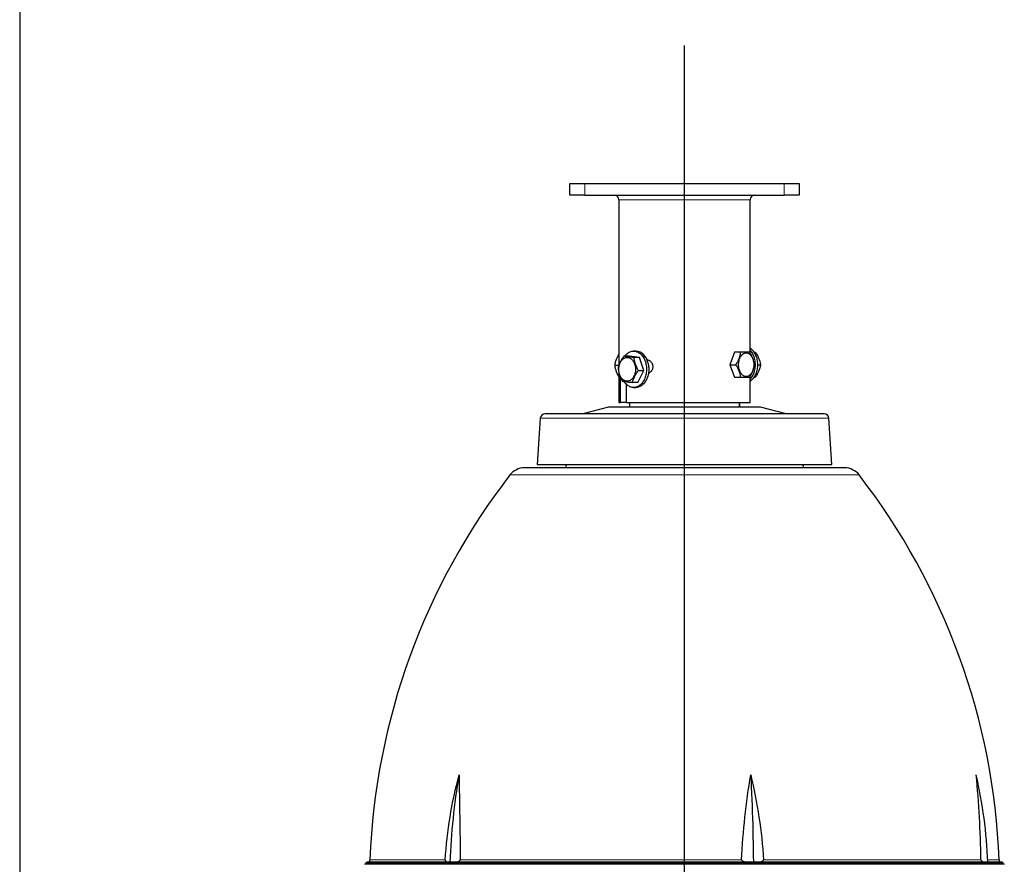
# Model space of a CAD drawing. Units: millimetres. Extents: x 207 to 2007, y 88 to 2868.
# Drawn here: x 207 to 821, y 1715 to 2242 of the extents above; entities that cross this region are included whole.
import ezdxf

# ---------------------------------------------------------------- set-up
doc = ezdxf.new("R2010")
doc.units = ezdxf.units.MM
doc.header["$LTSCALE"] = 10
doc.layers.add('WAKU', color=7, linetype='Continuous')

# ---------------------------------------------------------------- blocks, each defined once
blk = doc.blocks.new('SW_CENTERMARKSYMBOL_15')
at = {"layer": 'WAKU', "color": 0}
for p, q in [((0, 7.14), (0, 696.29)), ((-7.14, 0), (-186.38, 0)), ((0, 0), (-3.57, 0)), ((0, 0), (0, 3.57)), ((0, 0), (0, -3.57)), ((0, 0), (3.57, 0)), ((7.14, 0), (193.65, 0)), ((0, -7.14), (0, -208.92))]:
    blk.add_line(p, q, dxfattribs=at)

msp = doc.modelspace()

# ---------------------------------------------------------------- linework, layer by layer
at = {"color": 7, "linetype": 'Continuous', "lineweight": 25}
for p, q in [((550.14, 2132.31), (550.14, 2139.46)), ((550.14, 2139.46), (559.42, 2139.46)), ((559.42, 2139.46), (683.71, 2139.46)), ((683.71, 2139.46), (692.99, 2139.46)), ((692.99, 2139.46), (692.99, 2132.31)), ((559.42, 2132.31), (550.14, 2132.31)), ((559.42, 2132.31), (683.71, 2132.31)), ((580.71, 2129.46), (580.71, 2026.47)), ((662.42, 2033.97), (662.42, 2129.46)), ((692.99, 2132.31), (683.71, 2132.31)), ((587.21, 2031.92), (583.82, 2031.92)), ((593.53, 2031.06), (587.21, 2031.92)), ((591.26, 2035.1), (589.85, 2035.1)), ((593.53, 2031.06), (590.14, 2031.06)), ((596.17, 2022.89), (593.53, 2031.06)), ((652.72, 2034.39), (649.83, 2026.6)), ((656.39, 2034.39), (652.72, 2034.39)), ((665.04, 2034.39), (665.76, 2034.39)), ((578.25, 2026.36), (580.66, 2026.36)), ((649.83, 2026.6), (653.5, 2026.6)), ((649.83, 2026.6), (652.72, 2018.81)), ((667.22, 2026.6), (668.94, 2026.6)), ((580.71, 2021.36), (580.71, 2003.03)), ((592.48, 2015.56), (596.17, 2022.89)), ((592.78, 2022.89), (596.17, 2022.89)), ((652.72, 2018.81), (656.39, 2018.81)), ((662.42, 2003.03), (662.42, 2019.24)), ((665.04, 2018.81), (665.76, 2018.81)), ((581.75, 2003.03), (581.75, 2018.45)), ((585.17, 2014.51), (585.17, 2003.03)), ((592.48, 2015.56), (589.09, 2015.56)), ((589.85, 2012.39), (591.26, 2012.39)), ((580.71, 2003.03), (581.75, 2003.03)), ((585.17, 2003.03), (581.75, 2003.03)), ((585.17, 2003.03), (662.42, 2003.03)), ((587.27, 2003.03), (587.27, 2000.17)), ((655.85, 2000.17), (655.85, 2003.03)), ((656.3, 2000.17), (655.9, 2003.03)), ((574.28, 2000.17), (558.28, 1995.89)), ((668.85, 2000.17), (574.28, 2000.17)), ((684.84, 1995.89), (668.85, 2000.17)), ((531.65, 1993.23), (529.67, 1964.46)), ((713.46, 1964.46), (711.48, 1993.23)), ((529.67, 1964.46), (713.46, 1964.46)), ((547.61, 1964.46), (547.5, 1962.31)), ((695.63, 1962.31), (695.52, 1964.46)), ((820.85, 1715.17), (422.28, 1715.17))]:
    msp.add_line(p, q, dxfattribs=at)
at = {"color": 8, "linetype": 'Continuous', "lineweight": 18}
for p, q in [((559.42, 2139.46), (559.42, 2132.31)), ((683.71, 2132.31), (683.71, 2139.46)), ((662.42, 2129.46), (580.71, 2129.46)), ((656.07, 2000.22), (655.85, 2001.77)), ((655.85, 2000.22), (656.07, 2000.22)), ((656.07, 2000.22), (656.08, 2000.17)), ((711.48, 1993.23), (531.65, 1993.23)), ((730.33, 1957.89), (512.8, 1957.89)), ((422.99, 1715.89), (820.14, 1715.89)), ((425.52, 1717.97), (472.41, 1717.97)), ((481.82, 1717.97), (657.17, 1717.97)), ((670.77, 1717.97), (806.32, 1717.97)), ((810.58, 1717.97), (817.61, 1717.97))]:
    msp.add_line(p, q, dxfattribs=at)
at = {"color": 7, "linetype": 'Continuous', "lineweight": 25, "flags": 128}
for points in [[(581.05, 2020.67), (580.88, 2021.25), (580.75, 2021.84), (580.65, 2022.44), (580.6, 2023.06), (580.57, 2023.67), (580.59, 2024.29), (580.64, 2024.91), (580.73, 2025.52), (580.85, 2026.11), (581.01, 2026.69), (581.2, 2027.25), (581.42, 2027.78), (581.68, 2028.29), (581.96, 2028.76), (582.27, 2029.2), (582.6, 2029.6), (582.96, 2029.95), (583.34, 2030.27), (583.73, 2030.54), (584.14, 2030.76), (584.56, 2030.93), (584.99, 2031.05), (585.43, 2031.12), (585.87, 2031.14), (586.3, 2031.11), (586.74, 2031.02), (587.17, 2030.89), (587.58, 2030.7), (587.99, 2030.47), (588.38, 2030.18), (588.75, 2029.86), (589.1, 2029.49), (589.43, 2029.08), (589.73, 2028.63), (590.01, 2028.15), (590.26, 2027.63), (590.47, 2027.09), (590.65, 2026.53), (590.8, 2025.95), (590.91, 2025.35), (590.99, 2024.74), (591.03, 2024.12), (591.03, 2023.5), (591, 2022.88), (590.93, 2022.27), (590.83, 2021.67), (590.69, 2021.08), (590.51, 2020.51), (590.31, 2019.97), (590.07, 2019.45), (589.8, 2018.96), (589.5, 2018.5), (589.18, 2018.09), (588.83, 2017.71), (588.46, 2017.37), (588.08, 2017.08), (587.67, 2016.83), (587.26, 2016.64), (586.83, 2016.49), (586.4, 2016.39), (585.96, 2016.35), (585.52, 2016.35), (585.09, 2016.41), (584.66, 2016.52), (584.23, 2016.69), (583.82, 2016.9), (583.42, 2017.15), (583.04, 2017.46), (582.68, 2017.81), (582.34, 2018.2), (582.02, 2018.63), (581.74, 2019.09), (581.47, 2019.59), (581.24, 2020.12), (581.05, 2020.67)], [(584.27, 2031.92), (584.38, 2032.06), (584.79, 2032.56), (585.22, 2033.03), (585.67, 2033.45), (586.15, 2033.82), (586.64, 2034.15), (587.14, 2034.44), (587.66, 2034.67), (588.18, 2034.85), (588.72, 2034.99), (589.26, 2035.07), (589.8, 2035.1), (590.34, 2035.08), (590.88, 2035.01), (591.42, 2034.88), (591.94, 2034.71), (592.46, 2034.48), (592.97, 2034.21), (593.46, 2033.88), (593.94, 2033.52), (594.39, 2033.1), (594.83, 2032.65), (595.24, 2032.15), (595.63, 2031.62), (596, 2031.05), (596.33, 2030.44), (596.64, 2029.81), (596.91, 2029.14), (597.15, 2028.46)], [(664.1, 2030.3), (664.29, 2029.75), (664.44, 2029.18), (664.56, 2028.59), (664.66, 2027.99), (664.71, 2027.37), (664.74, 2026.76), (664.73, 2026.14), (664.69, 2025.52), (664.61, 2024.91), (664.51, 2024.31), (664.37, 2023.73), (664.2, 2023.17), (664, 2022.64), (663.77, 2022.13), (663.52, 2021.65), (663.24, 2021.21), (662.94, 2020.8), (662.62, 2020.44), (662.27, 2020.12), (661.92, 2019.84), (661.55, 2019.61), (661.17, 2019.43), (660.78, 2019.3), (660.38, 2019.23), (659.98, 2019.2), (659.59, 2019.23), (659.19, 2019.3), (658.8, 2019.43), (658.42, 2019.61), (658.05, 2019.84), (657.69, 2020.12), (657.35, 2020.44), (657.03, 2020.8), (656.73, 2021.21), (656.45, 2021.65), (656.2, 2022.13), (655.97, 2022.64), (655.77, 2023.17), (655.6, 2023.73), (655.46, 2024.31), (655.35, 2024.91), (655.28, 2025.52), (655.24, 2026.14), (655.23, 2026.76), (655.25, 2027.37), (655.31, 2027.99), (655.4, 2028.59), (655.53, 2029.18), (655.68, 2029.75), (655.86, 2030.3), (656.08, 2030.82), (656.32, 2031.32), (656.59, 2031.78), (656.88, 2032.2), (657.19, 2032.59), (657.52, 2032.93), (657.87, 2033.23), (658.23, 2033.48), (658.61, 2033.68), (658.99, 2033.84), (659.39, 2033.94), (659.78, 2033.99), (660.18, 2033.99), (660.58, 2033.94), (660.97, 2033.84), (661.36, 2033.68), (661.73, 2033.48), (662.1, 2033.23), (662.45, 2032.93), (662.78, 2032.59), (663.09, 2032.2), (663.38, 2031.78), (663.65, 2031.32), (663.89, 2030.82), (664.1, 2030.3)], [(662.42, 2016.2), (662.61, 2016.32), (663.09, 2016.67), (663.56, 2017.06), (664, 2017.5), (664.43, 2017.98), (664.82, 2018.5), (665.2, 2019.06), (665.54, 2019.65), (665.86, 2020.27), (666.15, 2020.92), (666.4, 2021.6), (666.63, 2022.3), (666.81, 2023.02), (666.97, 2023.75), (667.09, 2024.5), (667.17, 2025.26), (667.21, 2026.03), (667.22, 2026.79), (667.2, 2027.56), (667.13, 2028.32), (667.03, 2029.07), (666.9, 2029.82), (666.73, 2030.54), (666.52, 2031.25), (666.28, 2031.94), (666.01, 2032.61), (665.71, 2033.24), (665.38, 2033.85), (665.01, 2034.42), (664.63, 2034.96), (664.22, 2035.46), (663.78, 2035.92), (663.33, 2036.34), (662.85, 2036.71), (662.42, 2037)], [(597.15, 2028.46), (597.36, 2027.75), (597.53, 2027.02), (597.67, 2026.28), (597.78, 2025.53), (597.84, 2024.77), (597.87, 2024), (597.87, 2023.23), (597.83, 2022.47), (597.75, 2021.71), (597.63, 2020.96), (597.48, 2020.22), (597.3, 2019.5), (597.08, 2018.8), (596.82, 2018.12), (596.54, 2017.47), (596.22, 2016.84), (595.88, 2016.25), (595.51, 2015.69), (595.11, 2015.17), (594.69, 2014.69), (594.25, 2014.24), (593.78, 2013.85), (593.3, 2013.49), (592.81, 2013.19), (592.29, 2012.93), (591.77, 2012.72), (591.24, 2012.56), (590.7, 2012.45), (590.16, 2012.39), (589.62, 2012.39), (589.08, 2012.44), (588.54, 2012.54), (588.01, 2012.69), (587.49, 2012.89), (586.97, 2013.14), (586.47, 2013.44), (585.99, 2013.78), (585.52, 2014.17), (585.08, 2014.61), (584.65, 2015.08), (584.25, 2015.6), (583.87, 2016.15), (583.83, 2016.22)], [(598.57, 2028.46), (598.77, 2027.75), (598.95, 2027.02), (599.09, 2026.28), (599.19, 2025.53), (599.26, 2024.77), (599.29, 2024), (599.28, 2023.23), (599.24, 2022.47), (599.16, 2021.71), (599.05, 2020.96), (598.9, 2020.22), (598.71, 2019.5), (598.49, 2018.8), (598.24, 2018.12), (597.95, 2017.47), (597.64, 2016.84), (597.3, 2016.25), (596.92, 2015.69), (596.53, 2015.17), (596.11, 2014.69), (595.66, 2014.24), (595.2, 2013.85), (594.72, 2013.49), (594.22, 2013.19), (593.71, 2012.93), (593.19, 2012.72), (592.66, 2012.56), (592.12, 2012.45), (591.58, 2012.39), (591.26, 2012.39)], [(662.82, 1770.89), (663.01, 1767.05), (663.19, 1763.21), (663.36, 1759.36), (663.51, 1755.5), (663.66, 1751.62), (663.79, 1747.74), (663.92, 1743.85), (664.03, 1739.96), (664.13, 1736.06), (664.22, 1732.15), (664.3, 1728.24), (664.37, 1724.32), (664.43, 1720.4), (664.48, 1716.47)]]:
    msp.add_lwpolyline(points, dxfattribs=at)
at = {"color": 7, "linetype": 'Continuous', "lineweight": 25}
for centre, radius, start, end in [((577.85, 2129.46), 2.86, 0, 90), ((665.28, 2129.46), 2.86, 90, 180), ((590.29, 2026.69), 8.46, 12.02729, 83.42109), ((651.78, 2026.6), 14.11, 318.94542, 41.05458), ((534.5, 1993.03), 2.86, 90, 176.06235), ((708.63, 1993.03), 2.86, 3.93765, 90), ((843.07, 1701.9), 417.86, 142.22169, 177.79607), ((521.83, 1950.89), 11.43, 90, 142.22169), ((721.3, 1950.89), 11.43, 37.77831, 90), ((400.06, 1701.9), 417.86, 2.20393, 37.77831), ((878.31, 1702.24), 403.17, 170.19724, 177.97736), ((495.68, 1701.97), 315.31, 2.63609, 12.62453), ((422.28, 1715.89), 0.714, 270, 0), ((423.71, 1715.89), 0.714, 90, 180), ((424.09, 1718.03), 1.43, 270, 357.79607), ((819.04, 1718.03), 1.43, 182.20393, 270), ((819.42, 1715.89), 0.714, 0, 90), ((820.85, 1715.89), 0.714, 180, 270)]:
    msp.add_arc(centre, radius, start, end, dxfattribs=at)
at = {"color": 8, "linetype": 'Continuous', "lineweight": 18}
msp.add_ellipse((653.37, 2000.46), major_axis=(2.97, -0.74), ratio=0.282936, start_param=0.463158, end_param=0.505861, dxfattribs=at)
at = {"color": 7, "linetype": 'Continuous', "lineweight": 25}
for points, knots in [([(578.25, 2026.36), (578.3, 2026.69), (578.39, 2027.36), (578.62, 2028.38), (578.92, 2029.42), (579.29, 2030.43), (579.71, 2031.38), (580.18, 2032.27), (580.51, 2032.88), (580.7, 2033.18), (580.71, 2033.19)], [0, 0, 0, 0, 0.149297, 0.298551, 0.451146, 0.603708, 0.733682, 0.863678, 0.996017, 1, 1, 1, 1]), ([(583.82, 2031.92), (583.58, 2031.61), (583.11, 2030.97), (582.46, 2030), (581.86, 2029.01), (581.36, 2028.05), (580.96, 2027.15), (580.63, 2026.29), (580.35, 2025.44), (580.2, 2024.88), (580.13, 2024.6)], [0, 0, 0, 0, 0.132309, 0.264582, 0.399812, 0.53502, 0.650207, 0.765411, 0.882693, 1, 1, 1, 1]), ([(590.14, 2031.06), (589.8, 2031.1), (589.1, 2031.18), (588.1, 2031.29), (587.14, 2031.41), (586.3, 2031.52), (585.56, 2031.62), (584.93, 2031.72), (584.34, 2031.82), (583.99, 2031.89), (583.82, 2031.92)], [0, 0, 0, 0, 0.13231, 0.264582, 0.399813, 0.53502, 0.650207, 0.765411, 0.882694, 1, 1, 1, 1]), ([(592.78, 2022.89), (592.61, 2023.22), (592.25, 2023.88), (591.77, 2024.89), (591.33, 2025.93), (590.96, 2026.97), (590.66, 2028), (590.43, 2029.03), (590.26, 2030.05), (590.18, 2030.73), (590.14, 2031.06)], [0, 0, 0, 0, 0.123854, 0.247682, 0.373853, 0.499999, 0.623637, 0.747293, 0.873629, 1, 1, 1, 1]), ([(656.39, 2034.39), (656.35, 2034.05), (656.26, 2033.38), (656.05, 2032.34), (655.76, 2031.29), (655.41, 2030.27), (655, 2029.31), (654.55, 2028.4), (654.05, 2027.49), (653.68, 2026.9), (653.5, 2026.6)], [0, 0, 0, 0, 0.132308, 0.264581, 0.399814, 0.535019, 0.650206, 0.765408, 0.882692, 1, 1, 1, 1]), ([(662.17, 2034.39), (662, 2034.39), (661.66, 2034.39), (661.07, 2034.39), (660.39, 2034.39), (659.66, 2034.39), (658.89, 2034.39), (658.1, 2034.39), (657.27, 2034.39), (656.68, 2034.39), (656.39, 2034.39)], [0, 0, 0, 0, 0.13231, 0.264582, 0.399813, 0.53502, 0.650207, 0.765411, 0.882694, 1, 1, 1, 1]), ([(665.06, 2026.6), (665.02, 2026.92), (664.94, 2027.54), (664.75, 2028.51), (664.49, 2029.5), (664.16, 2030.49), (663.76, 2031.47), (663.29, 2032.45), (662.76, 2033.42), (662.37, 2034.06), (662.17, 2034.39)], [0, 0, 0, 0, 0.123855, 0.247682, 0.373851, 0.499999, 0.623636, 0.747295, 0.873631, 1, 1, 1, 1]), ([(665.76, 2034.39), (665.98, 2034.05), (666.4, 2033.38), (666.98, 2032.34), (667.51, 2031.29), (667.95, 2030.27), (668.29, 2029.31), (668.56, 2028.4), (668.78, 2027.49), (668.89, 2026.9), (668.94, 2026.6)], [0, 0, 0, 0, 0.132308, 0.264581, 0.399814, 0.535019, 0.650206, 0.765408, 0.882692, 1, 1, 1, 1]), ([(580.71, 2019.05), (580.62, 2019.2), (580.33, 2019.69), (579.89, 2020.55), (579.4, 2021.62), (579.02, 2022.65), (578.73, 2023.62), (578.51, 2024.54), (578.35, 2025.46), (578.28, 2026.06), (578.25, 2026.36)], [0, 0, 0, 0, 0.064177, 0.206837, 0.352688, 0.49851, 0.622741, 0.746992, 0.873484, 1, 1, 1, 1]), ([(598.13, 2029.62), (598.33, 2029.61), (598.72, 2029.59), (599.31, 2029.4), (599.86, 2029.11), (600.38, 2028.71), (600.83, 2028.21), (601.21, 2027.63), (601.5, 2026.99), (601.69, 2026.29), (601.78, 2025.58), (601.76, 2024.85), (601.64, 2024.14), (601.41, 2023.47), (601.09, 2022.85), (600.69, 2022.3), (600.21, 2021.83), (599.68, 2021.47), (599.3, 2021.26), (599.09, 2021.22), (599.08, 2021.21)], [0, 0, 0, 0, 0.058553, 0.117107, 0.17565, 0.234195, 0.292939, 0.351685, 0.41057, 0.469451, 0.528114, 0.586779, 0.645208, 0.703637, 0.762181, 0.820726, 0.879557, 0.938387, 0.997228, 1, 1, 1, 1]), ([(653.5, 2026.6), (653.69, 2026.29), (654.08, 2025.66), (654.61, 2024.69), (655.08, 2023.7), (655.49, 2022.71), (655.82, 2021.73), (656.07, 2020.75), (656.27, 2019.78), (656.35, 2019.14), (656.39, 2018.81)], [0, 0, 0, 0, 0.123856, 0.247683, 0.373853, 0.499997, 0.623639, 0.747294, 0.873635, 1, 1, 1, 1]), ([(662.17, 2018.81), (662.38, 2019.15), (662.79, 2019.82), (663.35, 2020.86), (663.84, 2021.91), (664.24, 2022.93), (664.54, 2023.89), (664.77, 2024.8), (664.94, 2025.71), (665.02, 2026.3), (665.06, 2026.6)], [0, 0, 0, 0, 0.132308, 0.264582, 0.399811, 0.535021, 0.650208, 0.765411, 0.882695, 1, 1, 1, 1]), ([(668.94, 2026.6), (668.88, 2026.26), (668.75, 2025.59), (668.49, 2024.56), (668.16, 2023.5), (667.76, 2022.48), (667.32, 2021.52), (666.85, 2020.61), (666.33, 2019.71), (665.95, 2019.11), (665.76, 2018.81)], [0, 0, 0, 0, 0.132308, 0.264582, 0.399811, 0.535021, 0.650208, 0.765411, 0.882695, 1, 1, 1, 1]), ([(580.13, 2024.6), (580.16, 2024.27), (580.24, 2023.61), (580.41, 2022.59), (580.64, 2021.56), (580.94, 2020.52), (581.31, 2019.48), (581.74, 2018.46), (582.22, 2017.43), (582.59, 2016.76), (582.77, 2016.42)], [0, 0, 0, 0, 0.123854, 0.247682, 0.373853, 0.499999, 0.623637, 0.747293, 0.873629, 1, 1, 1, 1]), ([(589.09, 2015.56), (589.18, 2015.88), (589.35, 2016.51), (589.68, 2017.49), (590.08, 2018.48), (590.54, 2019.44), (591.05, 2020.34), (591.58, 2021.19), (592.16, 2022.05), (592.57, 2022.61), (592.78, 2022.89)], [0, 0, 0, 0, 0.132309, 0.264582, 0.399812, 0.53502, 0.650207, 0.765411, 0.882693, 1, 1, 1, 1]), ([(656.39, 2018.81), (656.72, 2018.81), (657.38, 2018.81), (658.33, 2018.81), (659.21, 2018.81), (659.99, 2018.81), (660.65, 2018.81), (661.21, 2018.81), (661.72, 2018.81), (662.02, 2018.81), (662.17, 2018.81)], [0, 0, 0, 0, 0.13231, 0.264582, 0.399813, 0.53502, 0.650207, 0.765411, 0.882694, 1, 1, 1, 1]), ([(582.77, 2016.42), (582.96, 2016.38), (583.36, 2016.31), (584.04, 2016.2), (584.8, 2016.08), (585.61, 2015.97), (586.44, 2015.86), (587.28, 2015.76), (588.17, 2015.66), (588.78, 2015.6), (589.09, 2015.56)], [0, 0, 0, 0, 0.13231, 0.264582, 0.399813, 0.53502, 0.650207, 0.765411, 0.882694, 1, 1, 1, 1]), ([(621.56, 1995.89), (620.57, 1995.89), (618.59, 1995.89), (615.62, 1995.89), (612.66, 1995.89), (609.71, 1995.89), (606.73, 1995.89), (603.93, 1995.89), (601.31, 1995.89), (598.91, 1995.89), (596.53, 1995.89), (594.17, 1995.89), (591.83, 1995.89), (589.19, 1995.89), (586.26, 1995.89), (583.07, 1995.89), (579.95, 1995.89), (576.9, 1995.89), (573.89, 1995.89), (570.95, 1995.89), (568.07, 1995.89), (565.28, 1995.89), (562.58, 1995.89), (559.98, 1995.89), (557.49, 1995.89), (555.11, 1995.89), (552.84, 1995.89), (550.7, 1995.89), (548.79, 1995.89), (547.11, 1995.89), (545.64, 1995.89), (544.24, 1995.89), (542.94, 1995.89), (541.73, 1995.89), (540.63, 1995.89), (539.64, 1995.89), (538.77, 1995.89), (537.97, 1995.89), (537.26, 1995.89), (536.62, 1995.89), (536.07, 1995.89), (535.56, 1995.89), (535.11, 1995.89), (534.76, 1995.89), (534.54, 1995.89), (534.52, 1995.89), (534.5, 1995.89)], [0, 0, 0, 0, 0.021775, 0.043508, 0.065224, 0.086949, 0.108707, 0.13134, 0.149455, 0.167548, 0.185632, 0.203723, 0.221835, 0.239983, 0.265751, 0.291457, 0.317143, 0.342851, 0.368622, 0.394828, 0.421026, 0.447312, 0.473649, 0.5, 0.526345, 0.552684, 0.57897, 0.605166, 0.631377, 0.652857, 0.674288, 0.695695, 0.717104, 0.738537, 0.760019, 0.779812, 0.799564, 0.819296, 0.839026, 0.858773, 0.878557, 0.897515, 0.923138, 0.948732, 0.974339, 1, 1, 1, 1]), ([(708.61, 1995.89), (708.62, 1995.89), (708.63, 1995.89), (708.51, 1995.89), (708.27, 1995.89), (707.83, 1995.89), (707.18, 1995.89), (706.41, 1995.89), (705.56, 1995.89), (704.69, 1995.89), (703.72, 1995.89), (702.62, 1995.89), (701.5, 1995.89), (700.36, 1995.89), (699.25, 1995.89), (698.07, 1995.89), (696.82, 1995.89), (695.3, 1995.89), (693.48, 1995.89), (691.32, 1995.89), (689.03, 1995.89), (686.6, 1995.89), (684.04, 1995.89), (681.35, 1995.89), (678.55, 1995.89), (675.73, 1995.89), (672.93, 1995.89), (670.16, 1995.89), (667.32, 1995.89), (664.41, 1995.89), (661.66, 1995.89), (659.09, 1995.89), (656.71, 1995.89), (654.3, 1995.89), (651.86, 1995.89), (649.19, 1995.89), (646.3, 1995.89), (643.18, 1995.89), (640.03, 1995.89), (636.88, 1995.89), (633.43, 1995.89), (629.69, 1995.89), (625.63, 1995.89), (622.92, 1995.89), (621.56, 1995.89)], [0, 0, 0, 0, 0.011147, 0.034831, 0.058021, 0.087736, 0.117433, 0.147179, 0.169897, 0.192581, 0.215259, 0.23796, 0.261221, 0.279828, 0.298417, 0.317005, 0.335606, 0.354238, 0.381475, 0.408663, 0.435853, 0.463094, 0.490742, 0.518339, 0.545937, 0.573589, 0.598365, 0.623096, 0.64782, 0.672573, 0.697169, 0.716329, 0.735469, 0.754607, 0.77376, 0.792946, 0.816649, 0.840312, 0.863969, 0.887652, 0.910843, 0.940559, 0.970256, 1, 1, 1, 1]), ([(721.3, 1962.31), (721.3, 1962.31), (710.79, 1962.31), (673.38, 1962.31), (648.01, 1962.31), (595.11, 1962.31), (569.75, 1962.31), (532.34, 1962.31), (521.83, 1962.31), (521.83, 1962.31)], [0, 0, 0, 0, 0.25, 0.25, 0.5, 0.5, 0.75, 0.75, 1, 1, 1, 1]), ([(472.41, 1717.97), (472.97, 1726.94), (474, 1735.83), (476.89, 1753.46), (478.77, 1762.2), (481.02, 1770.89)], [0, 0, 0, 0, 0.5, 0.5, 1, 1, 1, 1]), ([(481.02, 1770.89), (481.14, 1762.2), (481.31, 1753.46), (481.61, 1735.83), (481.75, 1726.94), (481.82, 1717.97)], [0, 0, 0, 0, 0.5, 0.5, 1, 1, 1, 1]), ([(657.17, 1717.97), (657.56, 1726.94), (658.27, 1735.83), (660.2, 1753.46), (661.42, 1762.2), (662.82, 1770.89)], [0, 0, 0, 0, 0.5, 0.5, 1, 1, 1, 1]), ([(662.82, 1770.89), (664.85, 1762.2), (666.58, 1753.46), (669.27, 1735.83), (670.24, 1726.94), (670.77, 1717.97)], [0, 0, 0, 0, 0.5, 0.5, 1, 1, 1, 1]), ([(806.32, 1717.97), (806.15, 1726.94), (805.84, 1735.83), (804.87, 1753.46), (804.22, 1762.2), (803.36, 1770.89)], [0, 0, 0, 0, 0.5, 0.5, 1, 1, 1, 1]), ([(472.41, 1717.97), (472.4, 1717.86), (472.42, 1717.76), (472.47, 1717.58), (472.5, 1717.51), (472.6, 1717.32), (472.68, 1717.23), (472.92, 1717), (473.09, 1716.9), (473.43, 1716.74), (473.61, 1716.69), (473.96, 1716.62), (474.14, 1716.6), (474.32, 1716.6)], [0, 0, 0, 0, 0.0625, 0.0625, 0.125, 0.125, 0.25, 0.25, 0.5, 0.5, 0.75, 0.75, 1, 1, 1, 1]), ([(663.17, 1716.6), (629.63, 1716.6), (594.79, 1716.6), (529.35, 1716.6), (499.87, 1716.6), (476.53, 1716.6)], [0, 0, 0, 0, 0.5, 0.5, 1, 1, 1, 1]), ([(477.65, 1716.6), (478.02, 1716.6), (478.4, 1716.62), (479.15, 1716.69), (479.53, 1716.74), (480.27, 1716.9), (480.64, 1717), (481.18, 1717.24), (481.35, 1717.33), (481.59, 1717.51), (481.66, 1717.59), (481.78, 1717.76), (481.82, 1717.86), (481.82, 1717.97)], [0, 0, 0, 0, 0.25, 0.25, 0.5, 0.5, 0.75, 0.75, 0.875, 0.875, 0.9375, 0.9375, 1, 1, 1, 1]), ([(657.17, 1717.97), (657.16, 1717.86), (657.21, 1717.76), (657.34, 1717.58), (657.43, 1717.51), (657.69, 1717.32), (657.89, 1717.23), (658.49, 1717), (658.91, 1716.9), (659.75, 1716.74), (660.18, 1716.69), (661.04, 1716.62), (661.47, 1716.6), (661.9, 1716.6)], [0, 0, 0, 0, 0.0625, 0.0625, 0.125, 0.125, 0.25, 0.25, 0.5, 0.5, 0.75, 0.75, 1, 1, 1, 1]), ([(809.89, 1716.6), (799.36, 1716.6), (780.53, 1716.6), (729.94, 1716.6), (699.05, 1716.6), (665.6, 1716.6)], [0, 0, 0, 0, 0.5, 0.5, 1, 1, 1, 1]), ([(666.71, 1716.6), (667.08, 1716.6), (667.45, 1716.62), (668.19, 1716.69), (668.56, 1716.74), (669.29, 1716.9), (669.65, 1717), (670.17, 1717.24), (670.34, 1717.33), (670.56, 1717.51), (670.63, 1717.59), (670.74, 1717.76), (670.78, 1717.86), (670.77, 1717.97)], [0, 0, 0, 0, 0.25, 0.25, 0.5, 0.5, 0.75, 0.75, 0.875, 0.875, 0.9375, 0.9375, 1, 1, 1, 1]), ([(806.32, 1717.97), (806.32, 1717.86), (806.36, 1717.76), (806.44, 1717.58), (806.49, 1717.51), (806.66, 1717.32), (806.77, 1717.23), (807.14, 1717), (807.39, 1716.9), (807.88, 1716.74), (808.13, 1716.69), (808.64, 1716.62), (808.89, 1716.6), (809.14, 1716.6)], [0, 0, 0, 0, 0.0625, 0.0625, 0.125, 0.125, 0.25, 0.25, 0.5, 0.5, 0.75, 0.75, 1, 1, 1, 1])]:
    msp.add_open_spline(points, degree=3, knots=knots, dxfattribs=at)
for points in [[(474.85, 1716.6), (441.94, 1716.6), (423.71, 1716.6), (423.71, 1716.6)], [(475.39, 1716.47), (475.21, 1716.57), (475.03, 1716.6), (474.85, 1716.6)], [(476.53, 1716.6), (476.15, 1716.6), (475.77, 1716.57), (475.39, 1716.47)], [(664.48, 1716.47), (664.05, 1716.57), (663.61, 1716.6), (663.17, 1716.6)], [(665.6, 1716.6), (665.22, 1716.6), (664.85, 1716.57), (664.48, 1716.47)], [(810.65, 1716.47), (810.4, 1716.57), (810.14, 1716.6), (809.89, 1716.6)], [(819.42, 1716.6), (819.42, 1716.6), (816.46, 1716.6), (810.63, 1716.6)]]:
    msp.add_open_spline(points, degree=3, dxfattribs=at)
at = {"layer": 'WAKU', "lineweight": 25}
msp.add_line((207.24, 2868.38), (207.24, 88.38), dxfattribs=at)

# ---------------------------------------------------------------- block references
at = {"layer": 'WAKU'}
msp.add_blockref('SW_CENTERMARKSYMBOL_15', (621.56, 1529.31), dxfattribs=at)

doc.saveas('drawing.dxf')
